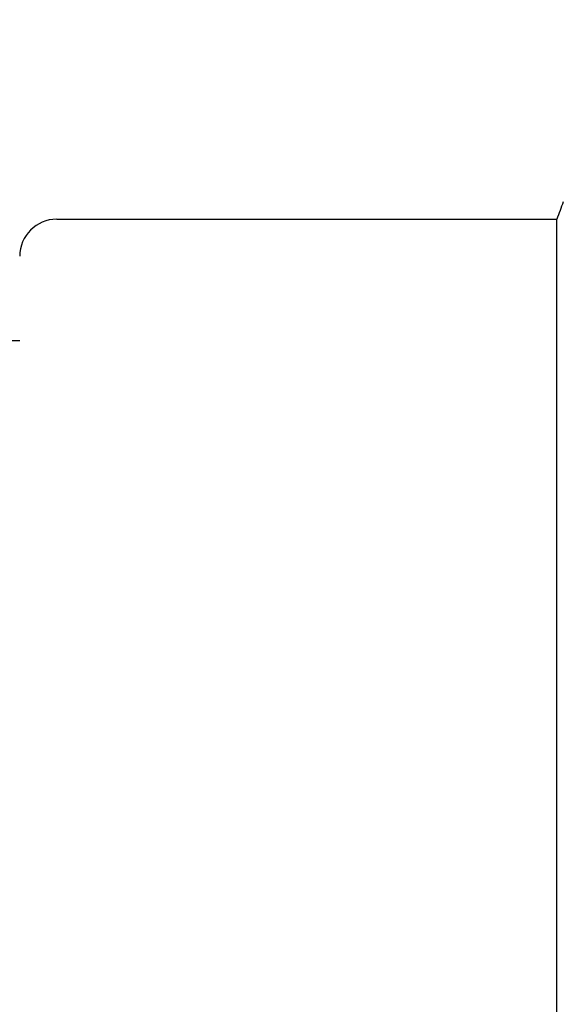
# Paper-space layout 'Layout1' of a CAD drawing. Units: inches. Extents: x -0.2 to 16.8, y -0.7 to 10.3.
# Drawn here: x 6.4 to 6.8, y 6 to 6.9 of the extents above; entities that cross this region are included whole.
import ezdxf

# ---------------------------------------------------------------- set-up
doc = ezdxf.new("R2010")
doc.units = ezdxf.units.IN
doc.header["$MEASUREMENT"] = 0
doc.layers.add('AM_VIS', color=7, linetype='Continuous', lineweight=30)
doc.layers.add('DIMENSION', color=1, linetype='Continuous')
doc.styles.get("Standard").update_dxf_attribs({"font": 'simplex.shx', "height": 0.125})
doc.dimstyles.get("Standard").update_dxf_attribs({"dimtxt": 0.125, "dimasz": 0.125, "dimexe": 0.0625, "dimexo": 0.0625, "dimgap": 0.09, "dimtad": 0, "dimtih": 1, "dimtoh": 1, "dimdec": 4, "dimzin": 0, "dimdsep": 46, "dimlunit": 5, "dimtxsty": 'Standard', "dimcen": 0.09, "dimadec": 0, "dimazin": 0, "dimtfac": 1, "dimtdec": 4, "dimtofl": 0, "dimtmove": 0, "dimatfit": 3, "dimfxl": 1, "dimtolj": 1, "dimtzin": 0, "dimarcsym": 0})

# ---------------------------------------------------------------- blocks, each defined once
blk = doc.blocks.new('*D22')
at = {"layer": 'DEFPOINTS', "color": 0}
for p in [(5.67682, 8.27775), (7.10301, 7.72679), (5.67682, 6.01674)]:
    blk.add_point(p, dxfattribs=at)
at = {"layer": 'DIMENSION', "color": 0, "lineweight": -2}
for p, q in [((5.67682, 6.07924), (5.67682, 8.34025)), ((7.10301, 7.78929), (7.10301, 8.34025)), ((5.80182, 8.27775), (6.16598, 8.27775)), ((6.97801, 8.27775), (6.61384, 8.27775))]:
    blk.add_line(p, q, dxfattribs=at)
at = {"layer": 'DIMENSION', "color": 0}
for points in [[(5.80182, 8.29859), (5.80182, 8.25692), (5.67682, 8.27775)], [(6.97801, 8.29859), (6.97801, 8.25692), (7.10301, 8.27775)]]:
    blk.add_solid(points, dxfattribs=at)
at = {"layer": 'DIMENSION', "color": 0, "insert": (6.38991, 8.27775), "char_height": 0.125, "attachment_point": 5}
blk.add_mtext('\\A1;1{\\H1.000000x;\\S7/16;}', dxfattribs=at)

psp = doc.layouts.get("Layout1")

# ---------------------------------------------------------------- linework, layer by layer
at = {"layer": 'AM_VIS'}
for p, q in [((6.40841, 6.68174), (6.84094, 6.68174)), ((6.84094, 5.35174), (6.84094, 6.68174)), ((5.88532, 6.57674), (6.37641, 6.57674))]:
    psp.add_line(p, q, dxfattribs=at)
for centre, radius, start, end in [((7.34104, 6.50465), 0.53054, 158.77205, 160.50005), ((6.40841, 6.64974), 0.032, 90, 180)]:
    psp.add_arc(centre, radius, start, end, dxfattribs=at)

# ---------------------------------------------------------------- dimensions: what is measured, and where the dimension line sits
at = {"layer": 'DIMENSION'}
dim = psp.add_linear_dim(base=(5.67682, 8.27775), p1=(7.10301, 7.72679), p2=(5.67682, 6.01674), dimstyle='Standard', dxfattribs=at)
dim.commit()
dim.dimension.update_dxf_attribs({"geometry": '*D22', "text_midpoint": (6.38991, 8.27775)})

doc.saveas('drawing.dxf')
